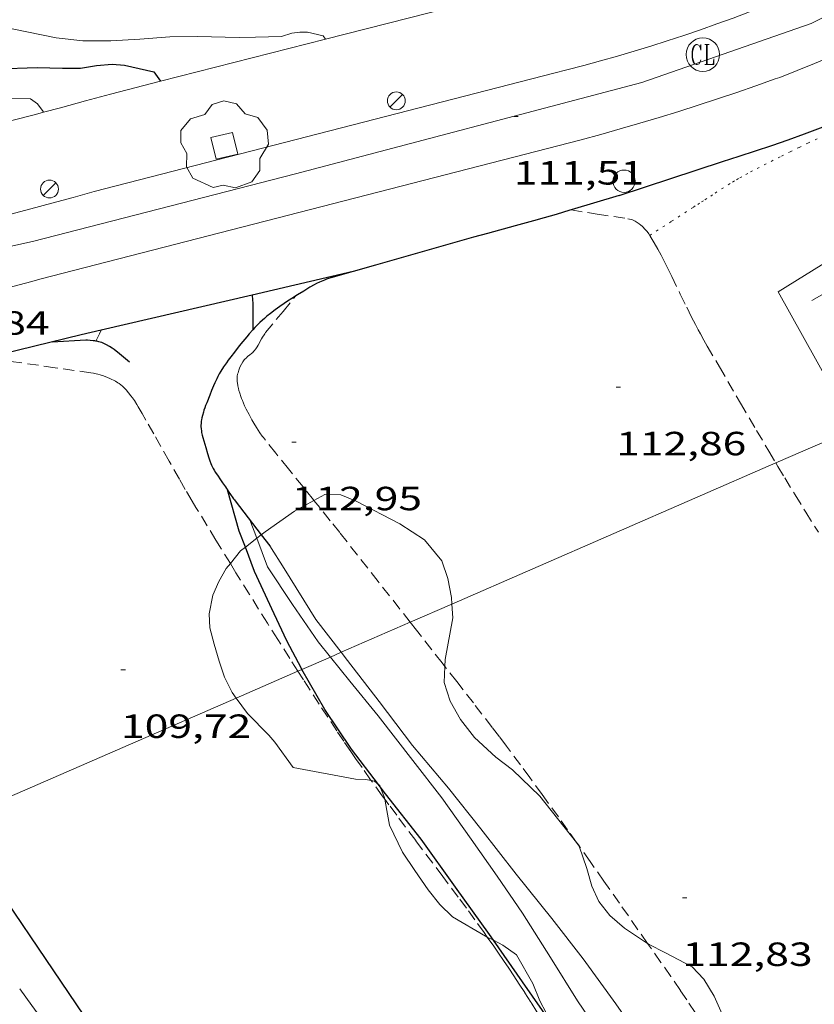
# Model space of a CAD drawing. Units: inches. Extents: x 455000 to 456004, y 4600499 to 4601001.
# Drawn here: x 455210 to 455246, y 4600726 to 4600770 of the extents above; entities that cross this region are included whole.
import ezdxf
from ezdxf.enums import TextEntityAlignment as Align

# ---------------------------------------------------------------- set-up
doc = ezdxf.new("R2010")
doc.units = ezdxf.units.IN
doc.header["$MEASUREMENT"] = 0
doc.linetypes.add('PUNTOS', pattern=[0.25, 0, -0.25])
doc.linetypes.add('TRAZOS', pattern=[0.75, 0.5, -0.25])
for name, color, linetype, lineweight in [('ARBRE', 7, 'Continuous', 0), ('BOSC', 7, 'Continuous', 0), ('CORBA DE NIVELL', 7, 'Continuous', 0), ('CORBA MESTRA', 7, 'Continuous', 0), ('COTA ALTIMETRICA', 7, 'Continuous', 0), ('EIX VIA URBANA PAVIMENTADA', 7, 'Continuous', 0), ('ESCOCELL', 7, 'Continuous', 0), ('FANAL', 7, 'Continuous', 0), ('LIMIT DE PAVIMENT', 7, 'Continuous', 0), ('LIMIT ESPLANADA DE TERRA', 7, 'Continuous', 0), ('LINIA ELECTRICA', 7, 'Continuous', 0), ('MUR', 7, 'Continuous', 0), ('MUR CONTENCIO', 7, 'Continuous', 0), ('PAL', 7, 'Continuous', 0), ('PARCEL-LA DE CONREU', 7, 'Continuous', 0), ('REGISTRE CLAVEGUERAM', 7, 'Continuous', 0), ('VORERA', 7, 'Continuous', 0)]:
    doc.layers.add(name, color=color, linetype=linetype, lineweight=lineweight)
doc.styles.add('Style-Arial', font='ARIAL.TTF')
doc.linetypes.add('bosc', pattern='A,-2.235,[9,dgnlstyle-mataro.shx,S=0.035752,R=0,X=0,Y=0],-2.235', length=4.47)
doc.linetypes.add('linelec', pattern='A,6.625,[5,dgnlstyle-mataro.shx,S=0.0088,R=0,X=0.1,Y=0],0.125,-1.25,[6,dgnlstyle-mataro.shx,S=0.014,R=0,X=0,Y=0],-1.25,0.125,[5,dgnlstyle-mataro.shx,S=0.0088,R=0,X=0.9,Y=1.1],6.625', length=16)

# ---------------------------------------------------------------- blocks, each defined once
blk = doc.blocks.new('RCLAVC')
at = {"color": 0, "linetype": 'ByBlock', "lineweight": -2, "flags": 128}
for points in [[(-0.158, 0.43), (-0.122, 0.26), (-0.122, 0.6), (-0.158, 0.43), (-0.228, 0.544), (-0.332, 0.6), (-0.402, 0.6), (-0.508, 0.544), (-0.578, 0.43), (-0.612, 0.316), (-0.648, 0.146), (-0.648, -0.146), (-0.612, -0.316), (-0.578, -0.43), (-0.508, -0.544), (-0.402, -0.6), (-0.332, -0.6), (-0.228, -0.544), (-0.158, -0.43), (-0.122, -0.316)], [(-0.402, 0.6), (-0.472, 0.544), (-0.542, 0.43), (-0.578, 0.316), (-0.612, 0.146), (-0.612, -0.146), (-0.578, -0.316), (-0.542, -0.43), (-0.472, -0.544), (-0.402, -0.6)], [(0.122, 0.6), (0.368, 0.6)], [(0.226, 0.6), (0.226, -0.6)], [(0.262, 0.6), (0.262, -0.6)], [(0.122, -0.6), (0.648, -0.6), (0.648, -0.26), (0.612, -0.6)]]:
    blk.add_lwpolyline(points, dxfattribs=at)
at = {"color": 0, "linetype": 'ByBlock', "lineweight": -2}
blk.add_circle((-0.001401012718677521, -0.0007607361078262329), 1, dxfattribs=at)
blk = doc.blocks.new('COTA')
at = {"color": 0, "linetype": 'ByBlock', "lineweight": -2}
blk.add_line((0, 0), (0.2, 0), dxfattribs=at)
blk = doc.blocks.new('ESCOSE')
at = {"color": 0, "linetype": 'ByBlock', "lineweight": -2, "flags": 128}
blk.add_lwpolyline([(-0.5, -0.5), (0.5, -0.5), (0.5, 0.5), (-0.5, 0.5)], close=True, dxfattribs=at)
blk = doc.blocks.new('ARBRE')
at = {"color": 0, "linetype": 'ByBlock', "lineweight": -2, "flags": 128}
blk.add_lwpolyline([(-0.507, -1.872), (-1.415, -1.448), (-1.697, -0.9400000000000001), (-1.675, -0.342), (-1.951, 0.138), (-1.943, 0.686), (-1.511, 1.208), (-0.871, 1.406), (-0.543, 1.846), (-0.027, 2.012), (0.541, 1.882), (0.933, 1.428), (1.495, 1.262), (1.921, 0.6940000000000001), (1.969, 0.068), (1.593, -0.562), (1.593, -1.098), (1.229, -1.618), (0.505, -1.886), (-0.049, -1.762), (-0.507, -1.872)], dxfattribs=at)
blk = doc.blocks.new('FANAL')
at = {"color": 0, "linetype": 'ByBlock', "lineweight": -2}
blk.add_line((0.283, 0.283), (-0.283, -0.283), dxfattribs=at)
blk.add_circle((0.0002620689868927002, 0.0006722288131713868), 0.40000000060146, dxfattribs=at)
blk = doc.blocks.new('PAL')
at = {"color": 0, "linetype": 'ByBlock', "lineweight": -2}
blk.add_circle((0, 0), 0.5000000000992941, dxfattribs=at)

msp = doc.modelspace()

# ---------------------------------------------------------------- linework, layer by layer
at = {"layer": 'BOSC', "color": 3, "linetype": 'bosc', "lineweight": 20}
for points in [[(455221.1695345567, 4600747.309655882, 116.0128550466819), (455221.3448134881, 4600747.446460704, 116.0281798898112), (455222.6628225271, 4600748.368452132, 116.0441799146176), (455223.5275752811, 4600748.848861742, 116.049304353781)], [(455223.5275752811, 4600748.848861742, 116.049304353781), (455224.0128303108, 4600749.118443051, 116.0521799270208), (455224.7318312509, 4600749.095437561, 116.060179939424), (455225.4128302202, 4600748.820431968, 116.0841799766336), (455227.3808254941, 4600747.795415445, 116.1641801006656), (455228.4778217621, 4600747.079406013, 116.180180125472), (455229.2608158666, 4600746.142398619, 116.1721801130688), (455229.5248103425, 4600745.360395404, 116.1561800882624), (455229.6838041016, 4600744.50539287, 116.1481800758592), (455229.7023134427, 4600744.207583294, 116.1455819564602)], [(455220.4583197262, 4600746.754554265, 115.9506726975147), (455220.9688633627, 4600747.153032455, 115.9953101281594)], [(455220.9688633627, 4600747.153032455, 115.9953101281594), (455221.1695345567, 4600747.309655882, 116.0128550466819)], [(455219.7864779586, 4600746.023687162, 115.8523714134898), (455220.2468052831, 4600746.589467705, 115.9321797409728), (455220.4583197262, 4600746.754554265, 115.9506726975147)], [(455220.0455552136, 4600740.00342378, 115.6117987186787), (455219.8627565601, 4600740.246460786, 115.620179257248), (455219.5187612319, 4600740.932464459, 115.620179257248), (455219.2897663322, 4600741.65146731, 115.620179257248), (455219.0567717754, 4600742.416470265, 115.6521793068608), (455218.8627769605, 4600743.139472859, 115.70017938128), (455218.8367817458, 4600743.775474041, 115.7161794060864), (455218.9957883203, 4600744.609474128, 115.7321794308928), (455219.2767934375, 4600745.226472952, 115.7641794805056), (455219.6007982572, 4600745.795471376, 115.820179567328), (455219.7864779586, 4600746.023687162, 115.8523714134898)], [(455229.7023134427, 4600744.207583294, 116.1455819564602), (455229.7407972322, 4600743.588391017, 116.140180063456), (455229.4077826411, 4600741.733390667, 116.0921799890368), (455229.3929568476, 4600741.421493776, 116.0800792323501)], [(455229.3929568476, 4600741.421493776, 116.0800792323501), (455229.3587747423, 4600740.70238944, 116.0521799270208), (455229.6237687872, 4600739.863386129, 116.0041798526016), (455230.0927632622, 4600739.039381293, 115.9481797657792), (455230.7167582128, 4600738.24637533, 115.8761796541504), (455231.6757530073, 4600737.364366686, 115.8041795425216), (455232.4197498131, 4600736.791360152, 115.7721794929088), (455233.6357427451, 4600735.611349095, 115.780179505312), (455235.2841799293, 4600733.546087417, 115.8326302779521)], [(455222.5917353424, 4600736.892434878, 115.7161794060864), (455221.7717427589, 4600738.037442875, 115.5881792076352), (455221.5087446577, 4600738.341445343, 115.580179195232), (455220.560750601, 4600739.31845405, 115.5881792076352), (455220.0455552136, 4600740.00342378, 115.6117987186787)], [(455226.0955688091, 4600736.311409256, 114.7835487355004), (455225.8467363447, 4600736.359409356, 114.8441780541376), (455225.3907358123, 4600736.382412851, 114.860178078944), (455222.5917353424, 4600736.892434878, 115.7161794060864)], [(455226.4190383895, 4600736.136748646, 114.7049529057196), (455226.2407363789, 4600736.283406247, 114.7481779052992), (455226.0955688091, 4600736.311409256, 114.7835487355004)], [(455226.4943444243, 4600736.038148499, 114.6842369040093), (455226.4717352954, 4600736.093404201, 114.6921778184768), (455226.4190383895, 4600736.136748646, 114.7049529057196)], [(455226.6949612817, 4600735.489208465, 114.6081357050031), (455226.6767318119, 4600735.592401869, 114.620177706848), (455226.4943444243, 4600736.038148499, 114.6842369040093)], [(455228.0457088272, 4600732.28338635, 114.2521771363008), (455227.4917142887, 4600733.116391846, 114.3321772603328), (455226.9057224928, 4600734.317398153, 114.4841774959936), (455226.7857272994, 4600734.975400085, 114.5481775952192), (455226.6949612817, 4600735.489208465, 114.6081357050031)], [(455235.2841799293, 4600733.546087417, 115.8326302779521), (455235.3957287432, 4600733.406332324, 115.8361795921344), (455235.4072844161, 4600733.372970213, 115.8364407430056)], [(455235.4072844161, 4600733.372970213, 115.8364407430056), (455235.7497215376, 4600732.384328052, 115.8441796045376), (455235.9647158313, 4600731.588325188, 115.820179567328), (455236.280711101, 4600730.900321723, 115.7961795301184), (455236.7807072022, 4600730.284316974, 115.7641794805056), (455237.4327038957, 4600729.715311144, 115.7641794805056), (455238.4658665263, 4600729.028411808, 115.7717277387151)], [(455231.2848381604, 4600729.315610028, 114.10017690064), (455231.2116915042, 4600729.353357785, 114.10017690064), (455229.7266957652, 4600730.218370394, 114.10017690064), (455229.1566990393, 4600730.766375569, 114.1241769378496), (455228.6427032882, 4600731.4313805, 114.1641769998656), (455228.0457088272, 4600732.28338635, 114.2521771363008)], [(455231.5673947451, 4600729.169795058, 114.10017690064), (455231.2848381604, 4600729.315610028, 114.10017690064)], [(455234.2021669071, 4600725.393360673, 114.07682130223), (455233.6426733603, 4600726.465334862, 114.1081769130432), (455233.3306787038, 4600727.23333842, 114.1081769130432), (455232.5926873476, 4600728.523346021, 114.0921768882368), (455231.9906896617, 4600728.951351251, 114.10017690064), (455231.5673947451, 4600729.169795058, 114.10017690064)], [(455238.4658665263, 4600729.028411808, 115.7717277387151), (455238.5277000697, 4600728.987301707, 115.7721794929088), (455239.2336983948, 4600728.622295785, 115.7961795301184), (455240.4596954698, 4600727.986285497, 115.8361795921344), (455240.9806920058, 4600727.42328067, 115.8441796045376), (455241.439687004, 4600726.670276021, 115.8441796045376), (455242.0966767703, 4600725.187268737, 115.8281795797312), (455242.3596711611, 4600724.394265513, 115.8281795797312), (455242.5176658823, 4600723.666263185, 115.8281795797312), (455242.7726611864, 4600722.99526021, 115.8281795797312), (455243.2726575002, 4600722.407255503, 115.8281795797312), (455243.9826550348, 4600721.937249389, 115.8281795797312), (455245.2086528534, 4600721.399239252, 115.8361795921344), (455246.6996495958, 4600720.6652268, 115.8681796417472), (455247.3836467335, 4600720.148220809, 115.8761796541504), (455248.0306429489, 4600719.517214922, 115.8841796665536), (455249.1949469825, 4600718.154273379, 115.8528703724378)]]:
    msp.add_polyline3d(points, dxfattribs=at)
at = {"layer": 'CORBA DE NIVELL', "color": 30, "linetype": 'Continuous', "lineweight": 0}
for points, elevation in [([(455210.0209666134, 4600769.9415815), (455211.9829665974, 4600769.538565988), (455213.1779674637, 4600769.408556719), (455214.4409693839, 4600769.403547129), (455215.728971927, 4600769.475537468), (455217.0799748259, 4600769.581527381), (455218.3179768742, 4600769.598518015), (455220.1829794546, 4600769.5575038), (455220.908980656, 4600769.567498307), (455222.0819827782, 4600769.607489469), (455222.5429845323, 4600769.744486184), (455222.9029855229, 4600769.801483541), (455223.2339859451, 4600769.78948101), (455223.9459857894, 4600769.62347535), (455224.0496800262, 4600769.481890581)], 111.0001720944), ([(455209.9049429197, 4600766.842577576), (455210.8419441675, 4600766.815570424), (455211.1579429275, 4600766.587567673), (455211.4039407594, 4600766.251565285), (455211.4268782046, 4600766.212670682)], 109.0001689936), ([(455213.996801145, 4600756.458379754), (455213.9218691218, 4600756.295530745), (455213.764103134, 4600755.974013825)], 109.0001689936), ([(455213.9968704748, 4600756.458530428), (455213.996801145, 4600756.458379754)], 109.0001689936), ([(455224.2626077204, 4600741.839356813), (455223.7117798043, 4600742.523435111), (455222.5637906729, 4600744.190446406), (455221.4528017278, 4600745.874457447), (455220.9688633627, 4600747.153032455)], 111.0001720944), ([(455221.5518089909, 4600746.811458147), (455222.1998023245, 4600745.800451663), (455223.6107871897, 4600743.517437419), (455224.7540063244, 4600742.053291765)], 112.0001736448), ([(455244.8061173633, 4600712.588036099), (455244.3795896842, 4600713.243232897), (455243.1045998247, 4600714.840245047), (455241.9306105165, 4600716.489256511), (455240.5696232629, 4600718.447269874), (455239.4676346656, 4600720.175280914), (455238.1256490196, 4600722.341294454), (455236.7576621573, 4600724.352307952), (455235.3266759712, 4600726.465322086), (455234.1216887469, 4600728.39533422), (455232.8627018183, 4600730.375346843), (455231.7257126888, 4600732.040358052), (455230.5697234311, 4600733.692369384), (455229.2527354339, 4600735.543382246), (455227.9567461034, 4600737.21439467), (455226.4017588448, 4600739.211409565), (455225.1297686411, 4600740.762421621), (455224.2626077204, 4600741.839356813)], 111.0001720944), ([(455224.7540063244, 4600742.053291765), (455225.0357755517, 4600741.692423777), (455226.451763786, 4600739.85241018), (455227.9427511957, 4600737.888395822), (455229.5537392087, 4600735.979380639), (455230.9957276122, 4600734.156366872), (455232.5847146579, 4600732.124351664), (455234.1707020556, 4600730.139336553), (455235.5876905873, 4600728.338323009), (455237.0366775601, 4600726.325308894), (455238.3986648986, 4600724.378295541), (455239.5466542501, 4600722.740284292), (455240.7596430877, 4600721.021272423), (455242.2606296783, 4600718.947257818), (455243.9206176535, 4600717.02324224), (455245.7576088471, 4600715.48722592), (455247.063606031, 4600714.849215022), (455247.5846062697, 4600714.774210952), (455247.9929721238, 4600714.77645574)], 112.0001736448)]:
    msp.add_lwpolyline(points, dxfattribs=dict(at, elevation=elevation))
at = {"layer": 'CORBA DE NIVELL', "color": 30, "linetype": 'Continuous', "lineweight": 0, "flags": 128}
for points, elevation in [([(455224.0496800262, 4600769.481890581), (455224.0499848732, 4600769.481474341)], 111.0001720944), ([(455211.4268782046, 4600766.212670682), (455211.4269404992, 4600766.21256505)], 109.0001689936), ([(455213.764103134, 4600755.974013825), (455213.7638664337, 4600755.973531445)], 109.0001689936), ([(455220.9688633627, 4600747.153032455), (455220.6568164504, 4600747.977466747)], 111.0001720944)]:
    msp.add_lwpolyline(points, dxfattribs=dict(at, elevation=elevation))
at = {"layer": 'CORBA MESTRA', "color": 30, "linetype": 'Continuous', "lineweight": 30, "elevation": 110.000170544}
for points in [[(455209.3449520443, 4600768.159583866), (455211.134955214, 4600768.211570365), (455212.2719567188, 4600768.177561685), (455213.0819579822, 4600768.178555542), (455213.7999600969, 4600768.310550298), (455214.4929615962, 4600768.366545127), (455215.0539621093, 4600768.319540798), (455216.3569618608, 4600768.020530446), (455216.653922511, 4600767.595579889)], [(455220.7578928997, 4600758.032481569), (455220.7579900221, 4600758.032141631)], [(455220.4583197262, 4600746.754554265), (455220.1858119339, 4600747.478469547), (455219.6548670786, 4600749.323330607)], [(455222.9911671955, 4600741.285823354), (455222.9667695822, 4600741.328438911), (455222.3097778962, 4600742.558445803), (455221.7477861907, 4600743.766451939), (455220.8697992078, 4600745.66146154), (455220.4583197262, 4600746.754554265)], [(455226.4190383895, 4600736.136748646), (455225.2087456898, 4600737.721416308), (455224.0207572476, 4600739.487428059), (455222.9911671955, 4600741.285823354)], [(455226.4943444243, 4600736.038148499), (455226.4190383895, 4600736.136748646)], [(455231.5673947451, 4600729.169795058), (455231.3856923506, 4600729.429356583), (455229.868706016, 4600731.540371366), (455228.3297199887, 4600733.696386387), (455226.7347328958, 4600735.723401631), (455226.4943444243, 4600736.038148499)], [(455234.2021669071, 4600725.393360673), (455232.8676785855, 4600727.312342056), (455231.5673947451, 4600729.169795058)]]:
    msp.add_lwpolyline(points, dxfattribs=at)
at = {"layer": 'CORBA MESTRA', "color": 30, "linetype": 'Continuous', "lineweight": 30, "elevation": 110.000170544, "flags": 128}
for points in [[(455216.653922511, 4600767.595579889), (455216.6539590965, 4600767.595527534)], [(455220.7579900221, 4600758.032141631), (455220.7618927996, 4600758.018481517), (455220.7968901452, 4600757.661480699), (455220.7898811885, 4600756.482478923)], [(455219.6548670786, 4600749.323330607), (455219.6548251098, 4600749.323476436)]]:
    msp.add_lwpolyline(points, dxfattribs=at)
at = {"layer": 'EIX VIA URBANA PAVIMENTADA', "color": 1, "linetype": 'Continuous', "lineweight": 20}
msp.add_polyline3d([(455193.7742595121, 4600757.208783941, 105.4889082690126), (455197.0828535313, 4600757.68166066, 106.3131648276752), (455201.1658643686, 4600758.275630601, 107.02516593156), (455210.9248957966, 4600760.423559885, 108.710168543984), (455222.7059370821, 4600763.4574752, 110.290170993616), (455238.2099920688, 4600767.536363887, 112.22517399364), (455245.7910239366, 4600770.187310475, 112.8241749223296), (455256.6660819518, 4600775.611236369, 113.3521757409408), (455264.3321316835, 4600780.599185938, 113.430175861872), (455275.9612095861, 4600788.490109936, 113.215175528536), (455279.8542356679, 4600791.132084493, 113.1441754184576), (455283.8342585234, 4600793.331057704, 113.0591752866736), (455288.0342715982, 4600794.196027177, 112.9621751362848), (455291.7122753428, 4600793.93799887, 112.8761750029504), (455295.8882702842, 4600792.417964827, 112.7721748417088), (455299.2722560534, 4600789.850935172, 112.6831747037232), (455301.5652362312, 4600786.769912997, 112.6161745998464), (455304.1902043436, 4600782.030885734, 112.4841743951936), (455305.4931767419, 4600778.126869794, 112.3961742587584), (455305.6658180867, 4600776.973091287, 112.3694185416547)], dxfattribs=at)
at = {"layer": 'LIMIT DE PAVIMENT', "color": 1, "linetype": 'Continuous', "lineweight": 20}
msp.add_polyline3d([(455263.6780062059, 4600758.99921715, 113.0271752370608), (455258.9670221328, 4600767.257205959, 113.0271752370608), (455244.3029304579, 4600758.171303135, 112.9071750510128), (455247.728065007, 4600752.055261897, 112.9617958768677)], dxfattribs=at)
at = {"layer": 'LIMIT ESPLANADA DE TERRA', "color": 7, "linetype": 'PUNTOS', "lineweight": 0}
msp.add_polyline3d([(455238.5579407625, 4600760.703350652, 113.2721756169088), (455239.535947059, 4600761.333344207, 113.1581754401632), (455240.513953363, 4600761.964337765, 113.0431752618672), (455240.7079546122, 4600762.089336487, 113.0231752308592), (455240.878955712, 4600762.19933536, 113.0091752091536), (455241.0279566789, 4600762.29633438, 112.9991751936496), (455241.2889583583, 4600762.46433266, 112.9861751734944), (455241.4849596258, 4600762.59133137, 112.980175164192), (455241.7799615173, 4600762.780329425, 112.9741751548896), (455242.0759634101, 4600762.969327471, 112.9711751502384), (455242.2709646306, 4600763.09032618, 112.9691751471376), (455242.4429656787, 4600763.193325034, 112.9681751455872), (455242.5949665821, 4600763.281324018, 112.9671751440368), (455242.8639681372, 4600763.431322209, 112.9661751424864), (455243.066969279, 4600763.540320838, 112.965175140936), (455243.3729709675, 4600763.700318765, 112.9641751393856), (455243.6799726423, 4600763.858316679, 112.9631751378352), (455244.4599768411, 4600764.252311373, 112.9641751393856), (455244.8509789268, 4600764.447308707, 112.9641751393856), (455245.242980999, 4600764.640306033, 112.9631751378352), (455245.6439830927, 4600764.834303292, 112.9611751347344), (455246.2479862144, 4600765.122299155, 112.955175125432)], dxfattribs=at)
at = {"layer": 'LINIA ELECTRICA', "color": 1, "linetype": 'linelec', "lineweight": 0}
for points in [[(455244.2038149827, 4600750.520946869, 112.4961670528556), (455247.728065007, 4600752.055261897, 112.9110208401673)], [(455229.7023134427, 4600744.207583294, 110.7891363954857), (455244.2038149827, 4600750.520946869, 112.4961670528556)], [(455227.8426411421, 4600743.397957661, 110.5702268142259), (455229.7023134427, 4600744.207583294, 110.7891363954857)], [(455224.7540063244, 4600742.053291765, 110.2066510625264), (455227.8426411421, 4600743.397957661, 110.5702268142259)], [(455222.9911671955, 4600741.285823354, 109.9991401072845), (455224.2626077204, 4600741.839356813, 110.1488065365891)], [(455224.2626077204, 4600741.839356813, 110.1488065365891), (455224.7540063244, 4600742.053291765, 110.2066510625264)], [(455222.8126805754, 4600741.208117544, 109.9781297221356), (455222.9911671955, 4600741.285823354, 109.9991401072845)], [(455220.0455552136, 4600740.00342378, 109.6524001545964), (455222.8126805754, 4600741.208117544, 109.9781297221356)], [(455207.3541600223, 4600734.47810684, 108.1584444689335), (455220.0455552136, 4600740.00342378, 109.6524001545964)]]:
    msp.add_polyline3d(points, dxfattribs=at)
at = {"layer": 'MUR', "color": 1, "linetype": 'Continuous', "lineweight": 20, "elevation": 116.2021789503213, "flags": 128}
msp.add_lwpolyline([(455250.1647077057, 4600754.358613512), (455247.6479406673, 4600758.833278785), (455245.8139298647, 4600757.784291076)], dxfattribs=at)
at = {"layer": 'MUR CONTENCIO', "color": 1, "linetype": 'Continuous', "lineweight": 30}
for points, elevation in [([(455225.278907891, 4600759.084448896), (455220.7579900221, 4600758.032141631)], 113.2591755958198), ([(455225.278907893, 4600759.084448898), (455225.278907891, 4600759.084448896)], 113.2591755965259), ([(455220.7579900221, 4600758.032141631), (455213.996801145, 4600756.458379754)], 111.6921743874466), ([(455213.996801145, 4600756.458379754), (455213.1038675138, 4600756.250536883), (455208.8898313549, 4600755.218428291)], 109.3486699382128)]:
    msp.add_lwpolyline(points, dxfattribs=dict(at, elevation=elevation))
for points in [[(455237.194952178, 4600762.486363757, 113.2911756463664), (455241.8239708953, 4600764.007330993, 112.5241744572096), (455242.5599738043, 4600764.24032577, 112.5781745409312), (455243.2939767633, 4600764.480320573, 112.6311746231024), (455244.0249797707, 4600764.727315409, 112.6831747037232), (455244.7549828372, 4600764.982310265, 112.7331747812432), (455245.4809859509, 4600765.244305164, 112.7821748572128), (455246.2049891219, 4600765.514300089, 112.8291749300816), (455246.9259923415, 4600765.791295048, 112.8741749998496), (455247.6449956187, 4600766.076290034, 112.9191750696176), (455248.3599989427, 4600766.368285061, 112.9611751347344), (455249.0730023168, 4600766.667280115, 113.0021751983008), (455249.7830057394, 4600766.973275202, 113.0421752603168), (455250.4890092164, 4600767.287270332, 113.080175319232), (455251.1930127359, 4600767.607265487, 113.1161753750464), (455251.8930163098, 4600767.935260684, 113.1511754293104), (455252.2070484922, 4600768.086191439, 113.1664940164905)], [(455237.194952178, 4600762.486363757, 113.2911756463664), (455235.0369639105, 4600761.839376063, 113.2677193055142)], [(455235.0369639105, 4600761.839376063, 113.2677193055142), (455234.9869437318, 4600761.824379485, 113.2671756091568), (455234.3729414066, 4600761.643383863, 113.2621756014048), (455233.8339394101, 4600761.490387715, 113.2591755967536), (455233.3609376751, 4600761.3583911, 113.2571755936528), (455232.5329346691, 4600761.13139703, 113.2561755921024), (455231.2909301865, 4600760.794405931, 113.2581755952032), (455230.6709279278, 4600760.62341037, 113.2591755967536), (455230.0509256388, 4600760.448414803, 113.2591755967536), (455228.163918616, 4600759.908428283, 113.2591755967536), (455226.276911593, 4600759.368441763, 113.2591755967536), (455225.278907893, 4600759.084448898, 113.2591755967536)], [(455225.278907893, 4600759.084448898, 113.2591755967536), (455224.2809041889, 4600758.800456028, 113.2591755967536), (455224.1809037986, 4600758.76945674, 113.2591755967536), (455224.0889034132, 4600758.737457387, 113.2591755967536), (455224.0029030371, 4600758.705457991, 113.2591755967536), (455223.9239026642, 4600758.672458539, 113.2591755967536), (455223.7769019355, 4600758.606459551, 113.2591755967536), (455223.6499012681, 4600758.54446042, 113.2591755967536), (455223.5409006591, 4600758.486461156, 113.2591755967536), (455223.3508995603, 4600758.380462434, 113.2591755967536), (455223.0698978499, 4600758.212464306, 113.2591755967536), (455222.7908961198, 4600758.041466158, 113.2591755967536), (455222.5338945074, 4600757.88146786, 113.2591755967536), (455222.3438932719, 4600757.75746911, 113.2591755967536), (455222.2028923401, 4600757.663470034, 113.2591755967536), (455221.9948909099, 4600757.517471385, 113.2591755967536), (455221.7878894508, 4600757.367472723, 113.2591755967536), (455221.5778879188, 4600757.20847407, 113.2591755967536), (455221.4238867468, 4600757.085475048, 113.2591755967536), (455221.3108858507, 4600756.990475759, 113.2591755967536), (455221.2268851667, 4600756.917476282, 113.2591755967536), (455221.1038841262, 4600756.805477042, 113.2591755967536), (455220.9848830539, 4600756.688477764, 113.2591755967536), (455220.8778820459, 4600756.577478402, 113.2591755967536), (455220.7868811536, 4600756.47847894, 113.2591755967536), (455220.6308795687, 4600756.30147985, 113.2591755967536), (455220.5168783752, 4600756.167480507, 113.2591755967536), (455220.3488765593, 4600755.962481463, 113.2591755967536), (455220.1828747314, 4600755.755482403, 113.2591755967536), (455219.9678723342, 4600755.483483612, 113.2591755967536), (455219.8098705263, 4600755.277484491, 113.2591755967536), (455219.6948691568, 4600755.12048512, 113.2591755967536), (455219.609868122, 4600755.001485582, 113.2591755967536), (455219.4848665548, 4600754.820486248, 113.2591755967536), (455219.3648649651, 4600754.635486872, 113.2591755967536), (455219.2878638669, 4600754.506487257, 113.2591755967536), (455219.2258629058, 4600754.39248755, 113.2591755967536), (455219.175862062, 4600754.291487774, 113.2591755967536), (455219.0928605599, 4600754.110488122, 113.2591755967536), (455219.0338594289, 4600753.973488358, 113.2591755967536), (455218.9488577114, 4600753.764488678, 113.2591755967536), (455218.8638559711, 4600753.552488995, 113.2591755967536), (455218.7278532184, 4600753.217489508, 113.2591755967536), (455218.6788521864, 4600753.091489684, 113.2591755967536), (455218.6388512898, 4600752.981489817, 113.2591755967536), (455218.6058505026, 4600752.884489915, 113.2591755967536), (455218.5778498142, 4600752.799489997, 113.2591755967536), (455218.5368486277, 4600752.651490079, 113.2591755967536), (455218.5108477375, 4600752.539490102, 113.2591755967536), (455218.495847077, 4600752.455490086, 113.2591755967536), (455218.4858465834, 4600752.392490064, 113.2591755967536), (455218.4758458547, 4600752.298489995, 113.2591755967536), (455218.4708451262, 4600752.203489885, 113.2591755967536), (455218.4708447316, 4600752.151489804, 113.2591755967536), (455218.4768439897, 4600752.052489605, 113.2591755967536), (455218.4878433543, 4600751.966489389, 113.2591755967536), (455218.5018427993, 4600751.890489165, 113.2591755967536), (455218.5318418443, 4600751.758488732, 113.2591755967536), (455218.5588411274, 4600751.658488371, 113.2591755967536), (455218.649839015, 4600751.361487221, 113.2591755967536), (455218.6938379374, 4600751.210486654, 113.2591755967536), (455218.7648360597, 4600750.948485708, 113.2561755921024), (455218.821834676, 4600750.754484976, 113.2541755890016), (455218.8698336578, 4600750.610484389, 113.2511755843504), (455218.9098329155, 4600750.50448392, 113.2491755812496), (455218.9428323674, 4600750.425483547, 113.2481755796992), (455218.9708319706, 4600750.367483244, 113.2471755781488), (455219.0148313863, 4600750.281482778, 113.245175575048), (455219.0648308189, 4600750.196482267, 113.2431755719472), (455219.1258301775, 4600750.099481653, 113.240175567296), (455219.2348290945, 4600749.93448057, 113.2321755548928), (455219.3168282959, 4600749.812479759, 113.2231755409392), (455219.4408271225, 4600749.63247854, 113.2061755145824), (455219.5648259566, 4600749.45347732, 113.1871754851248), (455219.6188254484, 4600749.375476791, 113.17517546652), (455219.6548670786, 4600749.323330607, 113.162905840729)], [(455225.278907893, 4600759.084448898, 113.2591755967536), (455225.278907891, 4600759.084448896, 113.2591755967536)], [(455225.278907891, 4600759.084448896, 113.2591755967536), (455225.278907893, 4600759.084448898, 113.2591755967536)], [(455213.764103134, 4600755.974013825, 110.0347360896774), (455213.7258664278, 4600755.980531744, 110.035170598264), (455213.6458663873, 4600755.991532369, 110.035170598264), (455213.5048662673, 4600756.004533458, 110.035170598264), (455213.3988661409, 4600756.00953427, 110.035170598264), (455213.3198660184, 4600756.009534869, 110.035170598264), (455211.8058630869, 4600755.932546237, 110.035170598264)], [(455215.2758616607, 4600755.035518518, 110.0191705734576), (455215.0078629296, 4600755.257520896, 110.0191705734576), (455214.7398642061, 4600755.480523275, 110.0191705734576), (455214.6818644652, 4600755.526523786, 110.0191705734576), (455214.5788648898, 4600755.603524688, 110.0191705734576), (455214.4988651755, 4600755.657525377, 110.0191705734576), (455214.3748655674, 4600755.734526439, 110.0191705734576), (455214.2468659304, 4600755.808527524, 110.0191705734576), (455214.1848660847, 4600755.841528046, 110.020170575008), (455214.1298661891, 4600755.866528503, 110.0211705765584), (455214.0318663332, 4600755.905529306, 110.02517058276), (455213.956866399, 4600755.929529913, 110.0291705889616), (455213.8998664321, 4600755.945530369, 110.0311705920624), (455213.8138664505, 4600755.965531052, 110.0341705967136), (455213.764103134, 4600755.974013825, 110.0347360896774)], [(455219.6548670786, 4600749.323330607, 113.162905840729), (455219.6658250054, 4600749.307476329, 113.1591754417136), (455219.8288234372, 4600749.067474719, 113.0931753393872), (455219.8708230545, 4600749.008474309, 113.0781753161312), (455219.9348224784, 4600748.919473685, 113.060175288224), (455219.9678221958, 4600748.875473366, 113.0541752789216), (455220.0008219131, 4600748.831473048, 113.0511752742704), (455220.7768154527, 4600747.821465595, 113.0071752060528), (455221.1695345567, 4600747.309655882, 112.9848786751576)], [(455221.1695345567, 4600747.309655882, 112.9848786751576), (455221.5518089909, 4600746.811458147, 112.9631751378352)], [(455232.9735015428, 4600703.957305044, 111.9121735083648), (455229.7035231812, 4600707.477335312, 109.9641704881856), (455213.9506298785, 4600724.758481631, 110.3561710959424), (455207.3541600223, 4600734.47810684, 110.1845071799836)]]:
    msp.add_polyline3d(points, dxfattribs=at)
at = {"layer": 'PARCEL-LA DE CONREU', "color": 7, "linetype": 'TRAZOS', "lineweight": 0}
for points in [[(455235.0369439232, 4600761.839379128, 113.3091756742736), (455235.0369639105, 4600761.839376063, 113.3091753848482)], [(455235.0369639105, 4600761.839376063, 113.3091753848482), (455236.2109443776, 4600761.659369942, 113.2921756479168), (455237.5729449109, 4600761.451359285, 113.2721756169088), (455237.6509449181, 4600761.43635867, 113.2711756153584), (455237.722944878, 4600761.416358093, 113.270175613808), (455237.7889447982, 4600761.392357555, 113.270175613808), (455237.8499446954, 4600761.366357052, 113.270175613808), (455237.9049445759, 4600761.339356592, 113.270175613808), (455237.9569444364, 4600761.310356152, 113.270175613808), (455238.0039442893, 4600761.281355752, 113.270175613808), (455238.089943975, 4600761.222355007, 113.270175613808), (455238.1619436466, 4600761.164354371, 113.270175613808), (455238.2229433389, 4600761.111353826, 113.2711756153584), (455238.2749430402, 4600761.061353354, 113.2711756153584), (455238.3179427654, 4600761.016352958, 113.2711756153584), (455238.3909422563, 4600760.934352277, 113.2721756169088), (455238.4419418498, 4600760.870351791, 113.2721756169088), (455238.5139412103, 4600760.771351091, 113.2721756169088), (455238.5789405447, 4600760.670350442, 113.2721756169088), (455238.7579385232, 4600760.367348612, 113.2711756153584), (455238.9189365952, 4600760.080346948, 113.270175613808), (455239.065934782, 4600759.811345414, 113.2681756107072), (455239.1999330626, 4600759.557344004, 113.2671756091568), (455239.3229314398, 4600759.3183427, 113.2661756076064), (455239.5469283728, 4600758.868340302, 113.2641756045056), (455239.9299229876, 4600758.080336176, 113.2591755967536), (455240.2159189544, 4600757.490333091, 113.2561755921024), (455240.4349159553, 4600757.050330747, 113.2541755890016), (455240.6019137255, 4600756.722328971, 113.2521755859008), (455240.729912065, 4600756.47732762, 113.2511755843504), (455240.82891083, 4600756.294326586, 113.2501755828), (455240.9789089911, 4600756.021325024, 113.2491755812496), (455241.1349071843, 4600755.751323422, 113.2481755796992), (455241.6799009654, 4600754.820317844, 113.2471755781488), (455242.630890072, 4600753.190308101, 113.2531755874512), (455243.3468819025, 4600751.967300772, 113.260175598304), (455243.8868757972, 4600751.052295255, 113.2641756045056), (455244.2038149827, 4600750.520946869, 113.2665060693379)], [(455223.5275752811, 4600748.848861742, 113.0540909533927), (455223.5118276372, 4600748.868446466, 113.0541752789216), (455222.3858364305, 4600750.257457163, 113.0581752851232), (455221.8248408493, 4600750.954462499, 113.0611752897744), (455221.2668452954, 4600751.654467819, 113.0641752944256), (455221.2098457686, 4600751.728468367, 113.0641752944256), (455221.1088466743, 4600751.868469349, 113.065175295976), (455221.0248474925, 4600751.993470181, 113.0661752975264), (455220.9538482322, 4600752.105470894, 113.0671752990768), (455220.8358495591, 4600752.304472098, 113.0691753021776), (455220.7508505882, 4600752.45747298, 113.070175303728), (455220.6248521759, 4600752.6924743, 113.0711753052784), (455220.4988538092, 4600752.933475629, 113.0721753068288), (455220.4268547902, 4600753.077476399, 113.0721753068288), (455220.3698556578, 4600753.203477026, 113.0721753068288), (455220.3228564272, 4600753.314477555, 113.0721753068288), (455220.2848571118, 4600753.412477995, 113.0721753068288), (455220.2538577164, 4600753.498478364, 113.0721753068288), (455220.2048587785, 4600753.648478968, 113.0721753068288), (455220.1728595863, 4600753.761479386, 113.0721753068288), (455220.1518601987, 4600753.846479678, 113.0721753068288), (455220.1238611189, 4600753.973480087, 113.0721753068288), (455220.1008620469, 4600754.100480459, 113.0721753068288), (455220.0938624761, 4600754.158480601, 113.0721753068288), (455220.0898628872, 4600754.213480718, 113.0721753068288), (455220.0888632802, 4600754.265480804, 113.0721753068288), (455220.0898636536, 4600754.314480874, 113.0721753068288), (455220.0988643655, 4600754.406480948, 113.0721753068288), (455220.1128650018, 4600754.487480967, 113.0721753068288), (455220.1288655653, 4600754.558480957, 113.0721753068288), (455220.1468660637, 4600754.620480916, 113.0721753068288), (455220.1648665013, 4600754.674480862, 113.0721753068288), (455220.2008672703, 4600754.768480736, 113.0721753068288), (455220.2328678511, 4600754.838480601, 113.0721753068288), (455220.2868687239, 4600754.942480352, 113.0721753068288), (455220.3478696, 4600755.045480049, 113.0721753068288), (455220.3798699986, 4600755.091479878, 113.0721753068288), (455220.4108703578, 4600755.132479707, 113.0721753068288), (455220.4418706713, 4600755.167479525, 113.0721753068288), (455220.5028712364, 4600755.229479159, 113.0721753068288), (455220.5588717026, 4600755.279478811, 113.0721753068288), (455220.6588724798, 4600755.36147818, 113.0721753068288), (455220.7328730498, 4600755.421477712, 113.0721753068288), (455220.7868734901, 4600755.468477375, 113.0721753068288), (455220.8248738222, 4600755.504477141, 113.0721753068288), (455220.878874346, 4600755.562476822, 113.0721753068288), (455220.90387462, 4600755.593476681, 113.0721753068288), (455220.9278749076, 4600755.62647655, 113.0721753068288), (455220.9848756713, 4600755.715476255, 113.0721753068288), (455221.0308763496, 4600755.79547603, 113.0721753068288), (455221.186878769, 4600756.082475292, 113.0721753068288), (455221.2278793713, 4600756.15347509, 113.0721753068288), (455221.2928802536, 4600756.256474757, 113.0721753068288), (455221.3288806813, 4600756.305474559, 113.0721753068288), (455221.3658811028, 4600756.353474353, 113.0721753068288), (455222.1448895263, 4600757.304469917, 113.0721753068288), (455222.7058955859, 4600757.988466721, 113.0721753068288)], [(455219.7864779586, 4600746.023687162, 109.9448897883061), (455219.1398072317, 4600747.072476854, 109.9441704571776), (455218.2468169402, 4600748.534485896, 109.9441704571776), (455218.0788187892, 4600748.812487602, 109.9441704571776), (455217.7688222844, 4600749.336490767, 109.9471704618288), (455217.5028253698, 4600749.7974935, 109.95017046648), (455217.0418308086, 4600750.608498254, 109.9581704788832), (455216.3558389942, 4600751.827505349, 109.970170497488), (455216.0098430711, 4600752.435508917, 109.9741705036896), (455215.8348450987, 4600752.738510715, 109.9761705067904), (455215.6578471158, 4600753.040512526, 109.9761705067904), (455215.5978477739, 4600753.139513136, 109.9761705067904), (455215.4898488963, 4600753.309514219, 109.9761705067904), (455215.4038497115, 4600753.434515065, 109.9761705067904), (455215.3368503056, 4600753.526515715, 109.9761705067904), (455215.2318511747, 4600753.662516723, 109.9761705067904), (455215.1188520087, 4600753.795517786, 109.9761705067904), (455215.0758522986, 4600753.842518186, 109.9761705067904), (455215.0338525597, 4600753.885518571, 109.9761705067904), (455214.9518530017, 4600753.96051931, 109.9761705067904), (455214.8778533498, 4600754.021519965, 109.9761705067904), (455214.8098536238, 4600754.071520559, 109.9761705067904), (455214.7488538403, 4600754.112521086, 109.9761705067904), (455214.6388541857, 4600754.180522026, 109.9761705067904), (455214.5528544014, 4600754.226522749, 109.9761705067904), (455214.4878545434, 4600754.258523293, 109.9761705067904), (455214.3878547374, 4600754.304524123, 109.9761705067904), (455214.2858548904, 4600754.34552496, 109.9761705067904), (455214.1018551211, 4600754.413526461, 109.9761705067904), (455213.9638552485, 4600754.458527578, 109.9761705067904), (455213.8598553225, 4600754.489528415, 109.9761705067904), (455213.7808553518, 4600754.509529046, 109.9761705067904), (455213.6618553722, 4600754.536529991, 109.9761705067904), (455213.5418553379, 4600754.556530932, 109.9761705067904), (455211.9368545871, 4600754.785543465, 109.9761705067904), (455208.8898313549, 4600755.218428291, 109.9761705067904)], [(455244.2038149827, 4600750.520946869, 113.2665060693379), (455244.2948712398, 4600750.3682911, 113.2671756091568), (455244.6028678325, 4600749.856287968, 113.2681756107072), (455245.068862743, 4600749.090283245, 113.2681756107072), (455245.5408576931, 4600748.328278483, 113.2641756045056), (455246.1078517054, 4600747.423272777, 113.2561755921024)], [(455227.8426411421, 4600743.397957661, 113.0183104627728), (455226.4048044582, 4600745.222418862, 113.0341752479136), (455224.6818183505, 4600747.40543532, 113.0481752696192), (455224.2588217465, 4600747.939439357, 113.05017527272), (455223.5275752811, 4600748.848861742, 113.0540909533927)], [(455222.8126805754, 4600741.208117544, 109.950766415523), (455222.4467721903, 4600741.778443554, 109.95017046648), (455221.91377773, 4600742.617448899, 109.9491704649296), (455221.4487825935, 4600743.353453568, 109.9481704633792), (455220.6407911362, 4600744.644461701, 109.9461704602784), (455220.0387975629, 4600745.614467773, 109.945170458728), (455219.7864779586, 4600746.023687162, 109.9448897883061)], [(455229.3929568476, 4600741.421493776, 113.0018614709753), (455229.2707812526, 4600741.578391466, 113.0031751998512), (455228.1267905492, 4600743.037402408, 113.015175218456), (455227.8426411421, 4600743.397957661, 113.0183104627728)], [(455233.1897483968, 4600736.447353776, 112.9781751610912), (455232.7737520236, 4600737.010357805, 112.9791751626416), (455232.1447574296, 4600737.851363881, 112.9811751657424), (455231.8277601173, 4600738.270366936, 112.9821751672928), (455231.5087627943, 4600738.688370005, 112.9841751703936), (455230.6647698093, 4600739.78537811, 112.990175179696), (455229.9217759187, 4600740.74238523, 112.9961751889984), (455229.3929568476, 4600741.421493776, 113.0018614709753)], [(455226.0955688091, 4600736.311409256, 109.9531704711312), (455226.0657366312, 4600736.352407683, 109.9531704711312), (455225.6807401315, 4600736.892411441, 109.9521704695808), (455225.3937427824, 4600737.30041425, 109.9521704695808), (455225.1807447814, 4600737.607416343, 109.9521704695808), (455224.8657477985, 4600738.069419449, 109.9521704695808), (455224.5537508506, 4600738.535422539, 109.9521704695808), (455224.1467549011, 4600739.152426584, 109.9521704695808), (455223.7677587143, 4600739.732430358, 109.9511704680304), (455223.060765881, 4600740.821437412, 109.9511704680304), (455222.8126805754, 4600741.208117544, 109.950766415523)], [(455235.2841799293, 4600733.546087417, 112.9780214538585), (455234.8847332622, 4600734.106337286, 112.9771751595408), (455234.470737006, 4600734.684341324, 112.9771751595408), (455233.74074353, 4600735.693348426, 112.9771751595408), (455233.1897483968, 4600736.447353776, 112.9781751610912)], [(455226.6949612817, 4600735.489208465, 109.9531704711312), (455226.5867320062, 4600735.636402619, 109.9531704711312), (455226.0955688091, 4600736.311409256, 109.9531704711312)], [(455231.2848381604, 4600729.315610028, 109.9531704711312), (455231.1456926083, 4600729.512358533, 109.9531704711312), (455230.7366962687, 4600730.078362513, 109.9531704711312), (455230.3506996841, 4600730.607366262, 109.9531704711312), (455229.9857028588, 4600731.100369796, 109.9531704711312), (455229.2967087864, 4600732.022376454, 109.9531704711312), (455228.0827191126, 4600733.631388159, 109.9531704711312), (455227.6277229901, 4600734.235392549, 109.9531704711312), (455227.2317263899, 4600734.764396373, 109.9531704711312), (455226.8867293756, 4600735.228399711, 109.9531704711312), (455226.6949612817, 4600735.489208465, 109.9531704711312)], [(455235.4072844161, 4600733.372970213, 112.9782693063175), (455235.3567289711, 4600733.444332678, 112.9781751610912), (455235.2841799293, 4600733.546087417, 112.9780214538585)], [(455238.4658665263, 4600729.028411808, 112.9892824343147), (455237.2037119629, 4600730.825314604, 112.9831751688432), (455236.5057184151, 4600731.818321439, 112.9811751657424), (455235.8937240523, 4600732.686327428, 112.9791751626416), (455235.4072844161, 4600733.372970213, 112.9782693063175)], [(455237.6917668487, 4600719.095330853, 109.9099448635016), (455237.3106278463, 4600719.717296571, 109.9111704060144), (455236.7696337606, 4600720.607302056, 109.9161704137664), (455234.8856545279, 4600723.729321191, 109.9381704478752), (455234.4116596961, 4600724.507325993, 109.9441704571776), (455234.0546635662, 4600725.090329606, 109.9471704618288), (455233.5136693362, 4600725.96133506, 109.95017046648), (455233.2406722059, 4600726.395337803, 109.9521704695808), (455232.9666750665, 4600726.828340555, 109.9521704695808), (455232.7226775639, 4600727.207342994, 109.9521704695808), (455232.4836799628, 4600727.572345373, 109.9521704695808), (455232.2486822617, 4600727.9233477, 109.9521704695808), (455232.0196844789, 4600728.262349963, 109.9521704695808), (455231.7946866112, 4600728.589352177, 109.9521704695808), (455231.5756886617, 4600728.904354327, 109.9531704711312), (455231.2848381604, 4600729.315610028, 109.9531704711312)], [(455240.5956801035, 4600725.933281282, 113.0041752014016), (455240.2176837968, 4600726.497285025, 113.0011751967504), (455239.9326865645, 4600726.920287842, 112.9981751920992), (455239.5006906749, 4600727.550292097, 112.995175187448), (455239.0636947547, 4600728.177296385, 112.9921751827968), (455238.4658665263, 4600729.028411808, 112.9892824343147)]]:
    msp.add_polyline3d(points, dxfattribs=at)
at = {"layer": 'VORERA', "color": 1, "linetype": 'Continuous', "lineweight": 0, "extrusion": (-0.1486445180857634, 0.2054059781926668, 0.9673226924691496), "elevation": 877464.6227834861, "flags": 128}
msp.add_lwpolyline([(-3066036.778872117, -3347205.677831878), (-3066037.587147427, -3347205.46225807), (-3066038.397906344, -3347205.25406467), (-3066039.21033874, -3347205.053311682), (-3066040.025030882, -3347204.861036305), (-3066040.841396506, -3347204.676454895), (-3066041.65943561, -3347204.499820991), (-3066042.479148198, -3347204.330627504), (-3066043.299724144, -3347204.169695086), (-3066044.122783694, -3347204.015889524), (-3066044.946706604, -3347203.870345032), (-3066045.771492874, -3347203.73306161), (-3066046.598762745, -3347203.602905042), (-3066047.42689598, -3347203.481009545), (-3066048.255892572, -3347203.367628664), (-3066049.085166259, -3347203.261471656), (-3066049.916699692, -3347203.163792259), (-3066050.748510221, -3347203.073590282), (-3066051.581994232, -3347202.991082269), (-3066052.414945217, -3347202.916618781), (-3066053.249345825, -3347202.851453562), (-3066054.084023527, -3347202.793512212), (-3066054.91978845, -3347202.742481176), (-3066055.755606608, -3347202.700278315), (-3066056.59089174, -3347202.666373532), (-3066057.427850354, -3347202.639909159), (-3066058.264275942, -3347202.621489314), (-3066058.551388167, -3347202.617267908)], dxfattribs=at)
at = {"layer": 'VORERA', "color": 1, "linetype": 'Continuous', "lineweight": 0}
for points, elevation in [([(455233.3870174237, 4600771.863407192), (455224.0496800262, 4600769.481890581)], 112.0631737424992), ([(455224.0496800262, 4600769.481890581), (455216.653922511, 4600767.595579889)], 110.8270914548962), ([(455214.4189201885, 4600767.025557388), (455213.3029689936, 4600766.715541962), (455212.1859766269, 4600766.412544802), (455211.4268782046, 4600766.212670682)], 109.5523351170705), ([(455211.4268782046, 4600766.212670682), (455211.0658455422, 4600766.117609115), (455209.9448689821, 4600765.830605065), (455208.8219003268, 4600765.551597571), (455207.6969245081, 4600765.279593294), (455206.569971659, 4600765.016578906), (455206.0227223556, 4600764.891901453)], 109.0567215082598)]:
    msp.add_lwpolyline(points, dxfattribs=dict(at, elevation=elevation))
at = {"layer": 'VORERA', "color": 1, "linetype": 'Continuous', "lineweight": 0, "extrusion": (-0.1232988647451161, -0.03171058852111937, 0.9918628073116815), "elevation": -201911.9462056223, "flags": 128}
msp.add_lwpolyline([(-4342376.875855794, 1573943.671851356), (-4342376.875855793, 1573922.251884229)], dxfattribs=at)
at = {"layer": 'VORERA', "color": 1, "linetype": 'Continuous', "lineweight": 0, "extrusion": (-0.1298206495010169, 0.1539262532704714, 0.9795168745444097), "elevation": 649189.1981107437, "flags": 128}
msp.add_lwpolyline([(-3314163.96205508, -3157395.827991692), (-3314164.786660312, -3157395.435821074), (-3314165.613485316, -3157395.051189066), (-3314166.444703651, -3157394.673380043), (-3314167.278786477, -3157394.303657032), (-3314168.115853494, -3157393.940841118), (-3314168.956549421, -3157393.585479705), (-3314169.800229541, -3157393.237025389), (-3314170.647538573, -3157392.896226935), (-3314171.497067374, -3157392.56276573), (-3314172.348815945, -3157392.236641771), (-3314172.554474802, -3157392.15301426)], dxfattribs=at)
at = {"layer": 'VORERA', "color": 1, "linetype": 'Continuous', "lineweight": 0, "elevation": 109.848036668835, "flags": 128}
msp.add_lwpolyline([(455216.653922511, 4600767.595579889), (455214.4189513081, 4600767.025543611)], dxfattribs=at)
at = {"layer": 'VORERA', "color": 1, "linetype": 'Continuous', "lineweight": 0, "extrusion": (-0.1243648684454549, -0.03203952182832985, 0.9917191379304711), "elevation": -203910.5968621784, "flags": 128}
msp.add_lwpolyline([(-4341717.86394842, 1575469.687533433), (-4341717.863948421, 1575494.923961228)], dxfattribs=at)
at = {"layer": 'VORERA', "color": 1, "linetype": 'Continuous', "lineweight": 0}
for points in [[(455245.9280369492, 4600771.874312051, 112.8471749579888), (455245.2060334929, 4600771.566317052, 112.80017488512), (455244.4830301336, 4600771.271322079, 112.7481748044992), (455243.7580268169, 4600770.982327132, 112.6941747207776), (455243.0290235545, 4600770.701332229, 112.640174637056), (455242.2980203498, 4600770.428337352, 112.5831745486832), (455241.5640171936, 4600770.162342508, 112.5261744603104), (455240.8280140872, 4600769.903347692, 112.4671743688368), (455240.0890110371, 4600769.652352909, 112.4071742758128), (455239.3480080369, 4600769.408358153, 112.345174179688), (455238.6050050943, 4600769.172363426, 112.2821740820128), (455237.8590022078, 4600768.944368732, 112.2181739827872), (455237.1109993712, 4600768.723374065, 112.1521738804608), (455236.3609965923, 4600768.510379425, 112.085173776584), (455235.6089938634, 4600768.304384812, 112.0171736711568), (455234.8549911921, 4600768.106390226, 111.9471735626288), (455234.26698915, 4600767.957394457, 111.8921734773568)], [(455213.6909170963, 4600762.665542373, 109.165169249416), (455212.7469136068, 4600762.398549122, 109.0031689982512), (455211.800910175, 4600762.139555898, 108.8411687470864), (455210.8519067992, 4600761.88856271, 108.6781684943712), (455209.9019034751, 4600761.644569539, 108.515168241656), (455208.9499002084, 4600761.408576396, 108.3511679873904), (455207.9958969994, 4600761.180583281, 108.1871677331248), (455207.0408938496, 4600760.960590187, 108.0221674773088), (455206.0828907557, 4600760.748597126, 107.8571672214928), (455205.1238877135, 4600760.543604085, 107.6921669656768), (455204.1638847303, 4600760.346611064, 107.5261667083104), (455203.2018818049, 4600760.15761807, 107.360166450944), (455202.237878937, 4600759.976625104, 107.1931661920272), (455202.1378570469, 4600759.958694502, 107.175856727859)], [(455196.6418394329, 4600755.913661265, 106.2211646850384), (455197.2718409104, 4600755.979656588, 106.3211648400784), (455197.8398423298, 4600756.050652388, 106.4011649641104), (455198.7198445894, 4600756.168645894, 106.5521651982208), (455199.5998469098, 4600756.294639411, 106.7031654323312), (455200.4778492801, 4600756.427632957, 106.8541656664416), (455201.3558517188, 4600756.569626515, 107.005165900552), (455202.2318542074, 4600756.718620099, 107.155166133112), (455203.1068567628, 4600756.876613705, 107.305166365672), (455203.9798593682, 4600757.041607337, 107.455166598232), (455204.8518620328, 4600757.214600989, 107.6041668292416), (455205.721864755, 4600757.395594668, 107.7541670618016), (455206.5908675363, 4600757.584588367, 107.9021672912608), (455207.4578703676, 4600757.780582094, 108.0511675222704), (455208.3228732641, 4600757.985575848, 108.1991677517296), (455209.1858762107, 4600758.197569627, 108.3471679811888), (455210.0478792164, 4600758.417563428, 108.4941682090976), (455210.9068822781, 4600758.645557264, 108.6421684385568), (455211.2548835308, 4600758.739554768, 108.7011685300304)], [(455210.3556413085, 4600726.999512382, 106.805165590472), (455210.902636428, 4600726.24450706, 106.8381656416352), (455211.4556315947, 4600725.494501703, 106.8691656896976), (455212.0146268011, 4600724.748496305, 106.8971657331088), (455212.5796220547, 4600724.00749087, 106.9221657718688), (455213.1516173495, 4600723.270485385, 106.945165807528), (455213.72861269, 4600722.538479874, 106.965165838536), (455214.3116080776, 4600721.811474322, 106.9831658664432), (455214.9016035066, 4600721.088468726, 106.9981658896992), (455215.4965989812, 4600720.370463097, 107.0111659098544), (455216.0975945031, 4600719.657457431, 107.0211659253584), (455216.7035900707, 4600718.949451736, 107.0281659362112), (455217.5705842749, 4600718.008443699, 107.0211659253584), (455220.9125619287, 4600714.380412716, 107.0661659951264)]]:
    msp.add_polyline3d(points, dxfattribs=at)

# ---------------------------------------------------------------- block references
at = {"layer": 'ARBRE', "color": 3, "linetype": 'Continuous', "lineweight": 0, "xscale": 1.000001550400009, "yscale": 1.000001550399986, "zscale": 1.0000015504, "rotation": 359.9995652666707}
msp.add_blockref('ARBRE', (455219.5179416467, 4600764.71050133, 110.1571707874128), dxfattribs=at)
at = {"layer": 'COTA ALTIMETRICA', "color": 7, "linetype": 'Continuous', "lineweight": 0, "xscale": 1.000001550400009, "yscale": 1.000001550399986, "zscale": 1.0000015504, "rotation": 359.9995652666707}
for p in [(455232.4749717277, 4600766.027405061, 111.5091728835536), (455237.0538869266, 4600753.91535154, 112.8571749734928), (455222.5348457589, 4600751.456457892, 112.9521751207808), (455214.8907566213, 4600741.270500097, 109.720170109888), (455240.0217181908, 4600731.070293602, 112.82517492388)]:
    msp.add_blockref('COTA', p, dxfattribs=at)
at = {"layer": 'ESCOCELL', "color": 1, "linetype": 'Continuous', "lineweight": 0, "xscale": 1.000001550400002, "yscale": 1.000001550399986, "zscale": 1.0000015504, "rotation": 193.4655773558207}
msp.add_blockref('ESCOSE', (455219.5179416467, 4600764.71050133, 110.1571707874128), dxfattribs=at)
at = {"layer": 'FANAL', "color": 7, "linetype": 'Continuous', "lineweight": 0, "xscale": 1.000001550400009, "yscale": 1.000001550399986, "zscale": 1.0000015504, "rotation": 359.9995652666707}
for p in [(455227.2159688552, 4600766.723446042, 111.1211722819984), (455211.6909148301, 4600762.775557718, 108.8691687904976)]:
    msp.add_blockref('FANAL', p, dxfattribs=at)
at = {"layer": 'PAL', "color": 7, "linetype": 'Continuous', "lineweight": 20, "xscale": 1.000001550400009, "yscale": 1.000001550399986, "zscale": 1.0000015504, "rotation": 359.9995652666707}
msp.add_blockref('PAL', (455237.4099573749, 4600763.12736312, 112.0311736928624), dxfattribs=at)
at = {"layer": 'REGISTRE CLAVEGUERAM', "color": 7, "linetype": 'Continuous', "lineweight": 0, "xscale": 0.7500011627999923, "yscale": 0.7500011628000038, "zscale": 0.7500011628000001, "rotation": 359.9995652666702}
msp.add_blockref('RCLAVC', (455240.9390058296, 4600768.792345127, 112.465174365736), dxfattribs=at)

# ---------------------------------------------------------------- texts
at = {"layer": 'COTA ALTIMETRICA', "color": 7, "linetype": 'Continuous', "lineweight": 0, "style": 'Style-Arial', "width": 1.333331428571429}
for s, p in [('111,51', (455232.4749565526, 4600764.02740196, 111.5091728835536)), ('107,84', (455205.8628643211, 4600757.309593465, 107.8361671889344)), ('112,86', (455237.0538717515, 4600751.915348439, 112.8571749734928)), ('112,95', (455222.5348305839, 4600749.456454791, 112.9521751207808)), ('109,72', (455214.8907414462, 4600739.270496997, 109.720170109888)), ('112,83', (455240.0217030157, 4600729.0702905, 112.82517492388))]:
    msp.add_text(s, height=1.05000162792, rotation=359.99956526667, dxfattribs=at).set_placement(p, align=Align.TOP_LEFT)

doc.saveas('drawing.dxf')
